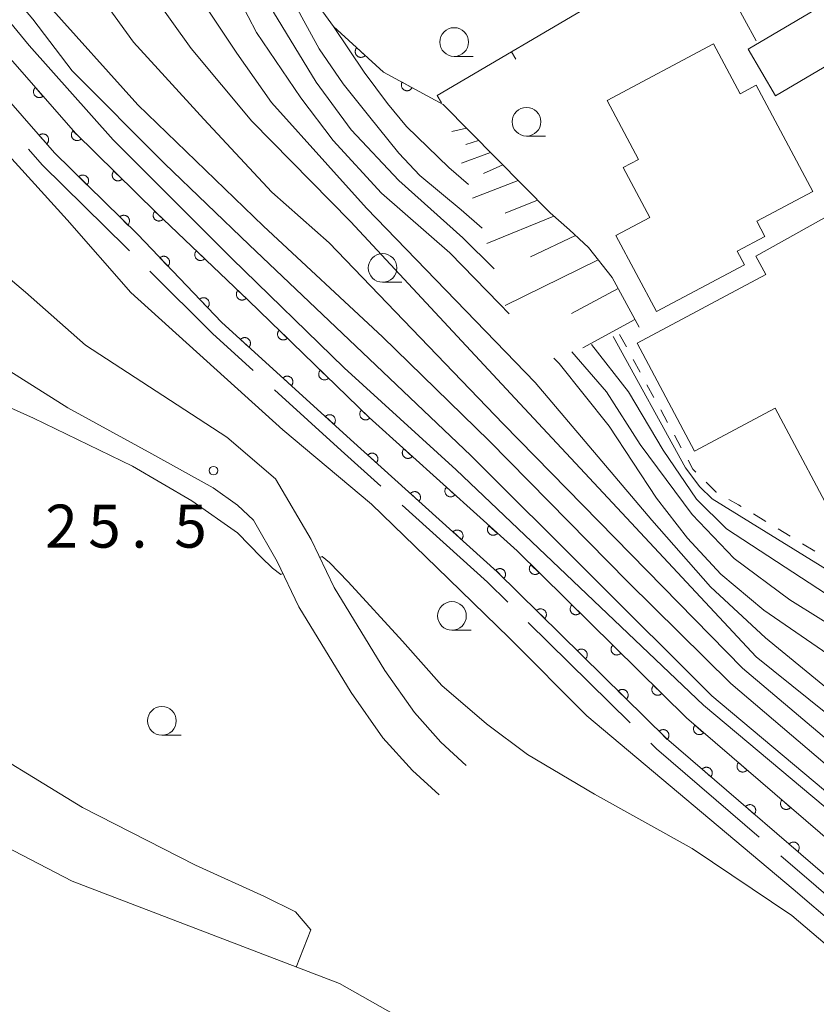
# Model space of a CAD drawing. Units: millimetres. Extents: x -74000 to -72000, y 30000 to 31500.
# Drawn here: x -72495 to -72426, y 30130 to 30215 of the extents above; entities that cross this region are included whole.
import ezdxf

# ---------------------------------------------------------------- set-up
doc = ezdxf.new("R2010")
doc.units = ezdxf.units.MM
for name, color, linetype, lineweight in [('110600_大字・町・丁目界', 7, 'Continuous', 20), ('210100_道路縁（街区線）', 7, 'Continuous', 15), ('300100_普通建物', 7, 'Continuous', 15), ('510100_水涯線（河川、湖池等）（海岸線）', 7, 'Continuous', 15), ('610111_人工斜面(上)', 7, 'Continuous', 9), ('610199_人工斜面(中)', 7, 'Continuous', 9), ('611000_被覆(直)', 7, 'Continuous', 20), ('614000_塀', 7, 'Continuous', 20), ('630100_植生界', 7, 'Continuous', 9), ('633100_広葉樹林', 7, 'Continuous', 9), ('710100_等高線（計曲線）', 7, 'Continuous', 20), ('710200_等高線（主曲線）', 7, 'Continuous', 9), ('731200_図化機測定による標高点', 7, 'Continuous', 20), ('731207_図化機測定による標高点（注記）', 7, 'Continuous', 20)]:
    doc.layers.add(name, color=color, linetype=linetype, lineweight=lineweight)
doc.styles.add('Style-WORKING', font='txt')

msp = doc.modelspace()

# ---------------------------------------------------------------- linework, layer by layer
at = {"layer": '110600_大字・町・丁目界'}
msp.add_line((-72450.803, 30162.947), (-72441.898, 30154.175), dxfattribs=at)
at = {"layer": '110600_大字・町・丁目界', "flags": 128}
for points in [[(-72494.36, 30204.18), (-72493.177, 30202.828), (-72485.807, 30195.588), (-72485.543, 30195.325)], [(-72483.771, 30193.562), (-72478.317, 30188.138), (-72474.758, 30184.905)], [(-72472.907, 30183.224), (-72467.087, 30177.938), (-72463.645, 30174.831)], [(-72461.789, 30173.156), (-72454.347, 30166.438), (-72452.584, 30164.701)], [(-72440.117, 30152.421), (-72439.617, 30151.928), (-72430.672, 30144.235)], [(-72428.776, 30142.605), (-72422.617, 30137.308), (-72419.199, 30134.575)]]:
    msp.add_lwpolyline(points, dxfattribs=at)
at = {"layer": '210100_道路縁（街区線）', "flags": 128}
for points in [[(-72456.2, 30150.48), (-72458.41, 30152.51), (-72460.72, 30155.08), (-72463.29, 30158.75), (-72467.72, 30165.98), (-72469.72, 30170.17), (-72472.82, 30175.46), (-72477.07, 30179.09), (-72489.39, 30187.1), (-72494.62, 30191.74), (-72499.58, 30195.92), (-72501.23, 30197.89), (-72502.7, 30199.89), (-72507.43, 30207.72), (-72509.36, 30211.17), (-72511.02, 30214.24), (-72515.16, 30222.98)], [(-72516.64, 30217.92), (-72514.14, 30212.66), (-72512.43, 30209.48), (-72510.45, 30205.96), (-72507.51, 30201.08), (-72506.25, 30196.58), (-72505.26, 30193.53), (-72504.21, 30191.65), (-72502.26, 30189.34), (-72499.32, 30186.93), (-72490.92, 30181.64), (-72483.61, 30177.64), (-72478.26, 30174.68), (-72476.13, 30173.15), (-72474.75, 30171.86), (-72472.68, 30168.26), (-72470.8, 30164.31), (-72466.22, 30156.83), (-72463.47, 30152.89), (-72460.89, 30150.04), (-72458.56, 30147.9)]]:
    msp.add_lwpolyline(points, dxfattribs=at)
at = {"layer": '300100_普通建物', "flags": 128}
for points in [[(-72431.62, 30212.92), (-72425.24, 30216.65), (-72422.86, 30212.58), (-72429.24, 30208.85), (-72431.62, 30212.92)], [(-72443.92, 30208.43), (-72434.64, 30213.38), (-72432.32, 30209.03), (-72430.92, 30209.78), (-72425.98, 30200.51), (-72430.86, 30197.91), (-72430.16, 30196.58), (-72432.58, 30195.29), (-72431.95, 30194.12), (-72439.61, 30190.04), (-72443.15, 30196.67), (-72440.19, 30198.25), (-72442.51, 30202.58), (-72441.18, 30203.29), (-72443.92, 30208.43)], [(-72423.68, 30193.03), (-72422.26, 30190.36), (-72421.07, 30191), (-72418.14, 30185.49), (-72420.24, 30184.36), (-72415.31, 30175.09), (-72423.48, 30170.74), (-72429.26, 30181.61), (-72436.29, 30177.87), (-72441.3, 30187.28), (-72430.07, 30193.26), (-72430.94, 30194.88), (-72417.01, 30202.65), (-72414.4, 30198.22), (-72423.68, 30193.03)]]:
    msp.add_lwpolyline(points, dxfattribs=at)
at = {"layer": '510100_水涯線（河川、湖池等）（海岸線）', "flags": 128}
msp.add_lwpolyline([(-72425.216, 30122.588), (-72428.553, 30122.28), (-72434.047, 30120.792), (-72437.435, 30120.381), (-72442.055, 30120.381), (-72444.776, 30120.689), (-72449.291, 30121.987), (-72456.804, 30125.583), (-72467.25, 30131.46), (-72490.56, 30140.38), (-72510.82, 30150.92), (-72530.42, 30162.33), (-72551.21, 30173.36), (-72568, 30182.65)], dxfattribs=at)
at = {"layer": '610111_人工斜面(上)', "flags": 128}
msp.add_lwpolyline([(-72458.2, 30208.08), (-72448.88, 30198.64), (-72447.2, 30197.17), (-72445.53, 30195.62), (-72443.47, 30193.02), (-72441.12, 30188.67)], dxfattribs=at)
at = {"layer": '610199_人工斜面(中)', "flags": 128}
for points in [[(-72456.17, 30206.03), (-72457.46, 30205.72)], [(-72455.12, 30204.96), (-72456.22, 30204.61)], [(-72454.07, 30203.9), (-72456.6, 30202.97)], [(-72453, 30202.82), (-72454.7, 30202.08)], [(-72451.66, 30201.46), (-72455.65, 30199.93)], [(-72449.98, 30199.76), (-72452.81, 30198.61)], [(-72448.55, 30198.36), (-72454.4, 30195.96)], [(-72446.68, 30196.68), (-72450.59, 30194.82)], [(-72444.69, 30194.56), (-72452.79, 30190.56)], [(-72442.95, 30192.06), (-72447.01, 30189.86)], [(-72441.49, 30189.35), (-72446.04, 30186.89)]]:
    msp.add_lwpolyline(points, dxfattribs=at)
at = {"layer": '611000_被覆(直)', "flags": 128}
for points in [[(-72484.46, 30244.76), (-72471.95, 30221.23), (-72469.95, 30217.92), (-72467.77, 30214.88), (-72463.4, 30210.89), (-72458.2, 30208.08)], [(-72504.5, 30221.85), (-72490.27, 30205.58), (-72483.23, 30198.66), (-72475.17, 30191), (-72464.66, 30180.79), (-72451.77, 30169.17), (-72437, 30154.62), (-72420.15, 30140.13)], [(-72421.8, 30138.25), (-72438.74, 30152.82), (-72453.49, 30167.35), (-72466.28, 30178.89), (-72477.53, 30189.11), (-72484.84, 30196.74), (-72492.09, 30203.86), (-72506.43, 30220.27)], [(-72465.744, 30213.03), (-72465.773, 30212.997), (-72465.797, 30212.961), (-72465.819, 30212.924), (-72465.837, 30212.884), (-72465.852, 30212.843), (-72465.863, 30212.801), (-72465.871, 30212.758), (-72465.874, 30212.715), (-72465.875, 30212.671), (-72465.87, 30212.627), (-72465.863, 30212.584), (-72465.852, 30212.542), (-72465.836, 30212.501), (-72465.818, 30212.462), (-72465.796, 30212.424), (-72465.771, 30212.389), (-72465.743, 30212.355), (-72465.712, 30212.324), (-72465.678, 30212.296), (-72465.643, 30212.271), (-72465.606, 30212.25), (-72465.566, 30212.231), (-72465.525, 30212.217), (-72465.482, 30212.205), (-72465.44, 30212.197), (-72465.396, 30212.194), (-72465.352, 30212.193), (-72465.309, 30212.198), (-72465.266, 30212.205), (-72465.224, 30212.217), (-72465.183, 30212.232), (-72465.143, 30212.25), (-72465.105, 30212.272), (-72465.07, 30212.297), (-72465.037, 30212.325), (-72465.006, 30212.356)], [(-72465.006, 30212.356), (-72465.744, 30213.03)], [(-72461.794, 30210.022), (-72461.813, 30209.982), (-72461.828, 30209.942), (-72461.84, 30209.901), (-72461.849, 30209.857), (-72461.853, 30209.814), (-72461.854, 30209.77), (-72461.851, 30209.727), (-72461.844, 30209.684), (-72461.834, 30209.641), (-72461.819, 30209.6), (-72461.802, 30209.56), (-72461.78, 30209.522), (-72461.755, 30209.486), (-72461.728, 30209.452), (-72461.697, 30209.421), (-72461.665, 30209.393), (-72461.63, 30209.367), (-72461.592, 30209.345), (-72461.552, 30209.325), (-72461.511, 30209.31), (-72461.47, 30209.298), (-72461.427, 30209.29), (-72461.384, 30209.286), (-72461.34, 30209.285), (-72461.297, 30209.287), (-72461.254, 30209.295), (-72461.211, 30209.305), (-72461.17, 30209.32), (-72461.13, 30209.337), (-72461.092, 30209.359), (-72461.056, 30209.383), (-72461.022, 30209.411), (-72460.991, 30209.441), (-72460.963, 30209.474), (-72460.937, 30209.509), (-72460.914, 30209.547)], [(-72460.914, 30209.547), (-72461.794, 30210.022)], [(-72493.755, 30209.564), (-72493.786, 30209.534), (-72493.815, 30209.501), (-72493.841, 30209.466), (-72493.864, 30209.429), (-72493.882, 30209.39), (-72493.899, 30209.349), (-72493.911, 30209.307), (-72493.919, 30209.265), (-72493.925, 30209.221), (-72493.925, 30209.177), (-72493.923, 30209.134), (-72493.916, 30209.091), (-72493.905, 30209.048), (-72493.892, 30209.007), (-72493.874, 30208.967), (-72493.853, 30208.929), (-72493.829, 30208.893), (-72493.802, 30208.859), (-72493.771, 30208.827), (-72493.738, 30208.798), (-72493.704, 30208.773), (-72493.667, 30208.75), (-72493.628, 30208.731), (-72493.587, 30208.715), (-72493.545, 30208.702), (-72493.502, 30208.694), (-72493.459, 30208.688), (-72493.415, 30208.688), (-72493.372, 30208.69), (-72493.329, 30208.697), (-72493.286, 30208.708), (-72493.245, 30208.721), (-72493.205, 30208.739), (-72493.167, 30208.76), (-72493.131, 30208.784), (-72493.096, 30208.811)], [(-72493.096, 30208.811), (-72493.755, 30209.564)], [(-72492.774, 30204.643), (-72492.742, 30204.673), (-72492.714, 30204.706), (-72492.688, 30204.74), (-72492.665, 30204.778), (-72492.646, 30204.817), (-72492.63, 30204.858), (-72492.617, 30204.899), (-72492.609, 30204.942), (-72492.603, 30204.985), (-72492.603, 30205.029), (-72492.605, 30205.073), (-72492.612, 30205.116), (-72492.623, 30205.158), (-72492.636, 30205.2), (-72492.654, 30205.24), (-72492.675, 30205.277), (-72492.699, 30205.314), (-72492.726, 30205.348), (-72492.757, 30205.38), (-72492.79, 30205.408), (-72492.824, 30205.434), (-72492.861, 30205.457), (-72492.901, 30205.476), (-72492.941, 30205.492), (-72492.983, 30205.505), (-72493.026, 30205.513), (-72493.069, 30205.519), (-72493.113, 30205.519), (-72493.157, 30205.517), (-72493.2, 30205.51), (-72493.242, 30205.499), (-72493.283, 30205.486), (-72493.324, 30205.468), (-72493.361, 30205.447), (-72493.397, 30205.423), (-72493.432, 30205.396)], [(-72490.479, 30205.785), (-72490.508, 30205.753), (-72490.534, 30205.718), (-72490.557, 30205.681), (-72490.577, 30205.642), (-72490.593, 30205.602), (-72490.606, 30205.56), (-72490.616, 30205.518), (-72490.621, 30205.474), (-72490.623, 30205.431), (-72490.62, 30205.387), (-72490.614, 30205.344), (-72490.604, 30205.301), (-72490.59, 30205.26), (-72490.574, 30205.22), (-72490.553, 30205.181), (-72490.529, 30205.145), (-72490.503, 30205.111), (-72490.473, 30205.078), (-72490.44, 30205.049), (-72490.405, 30205.023), (-72490.369, 30205), (-72490.33, 30204.98), (-72490.289, 30204.964), (-72490.248, 30204.951), (-72490.205, 30204.941), (-72490.162, 30204.937), (-72490.118, 30204.934), (-72490.074, 30204.937), (-72490.031, 30204.943), (-72489.989, 30204.953), (-72489.947, 30204.967), (-72489.907, 30204.983), (-72489.868, 30205.004), (-72489.832, 30205.028), (-72489.798, 30205.054), (-72489.766, 30205.084)], [(-72489.766, 30205.084), (-72490.479, 30205.785)], [(-72493.432, 30205.396), (-72492.774, 30204.643)], [(-72486.913, 30202.28), (-72486.943, 30202.248), (-72486.968, 30202.213), (-72486.991, 30202.176), (-72487.012, 30202.137), (-72487.028, 30202.097), (-72487.041, 30202.055), (-72487.05, 30202.013), (-72487.055, 30201.969), (-72487.057, 30201.926), (-72487.054, 30201.882), (-72487.049, 30201.839), (-72487.038, 30201.796), (-72487.025, 30201.755), (-72487.008, 30201.715), (-72486.987, 30201.676), (-72486.964, 30201.64), (-72486.937, 30201.606), (-72486.907, 30201.573), (-72486.874, 30201.544), (-72486.839, 30201.518), (-72486.803, 30201.495), (-72486.764, 30201.475), (-72486.724, 30201.459), (-72486.682, 30201.446), (-72486.639, 30201.436), (-72486.596, 30201.432), (-72486.552, 30201.429), (-72486.508, 30201.432), (-72486.465, 30201.438), (-72486.423, 30201.448), (-72486.381, 30201.462), (-72486.341, 30201.478), (-72486.303, 30201.499), (-72486.267, 30201.523), (-72486.232, 30201.549), (-72486.2, 30201.579)], [(-72486.2, 30201.579), (-72486.913, 30202.28)], [(-72489.264, 30201.085), (-72489.235, 30201.118), (-72489.209, 30201.152), (-72489.186, 30201.189), (-72489.166, 30201.228), (-72489.15, 30201.268), (-72489.137, 30201.31), (-72489.127, 30201.353), (-72489.123, 30201.396), (-72489.12, 30201.44), (-72489.123, 30201.483), (-72489.129, 30201.527), (-72489.139, 30201.569), (-72489.153, 30201.61), (-72489.17, 30201.651), (-72489.19, 30201.689), (-72489.214, 30201.725), (-72489.241, 30201.76), (-72489.271, 30201.792), (-72489.303, 30201.821), (-72489.338, 30201.847), (-72489.374, 30201.87), (-72489.414, 30201.89), (-72489.454, 30201.906), (-72489.496, 30201.919), (-72489.538, 30201.929), (-72489.582, 30201.933), (-72489.625, 30201.936), (-72489.669, 30201.933), (-72489.712, 30201.927), (-72489.755, 30201.917), (-72489.796, 30201.903), (-72489.836, 30201.886), (-72489.875, 30201.866), (-72489.911, 30201.842), (-72489.945, 30201.815), (-72489.978, 30201.785)], [(-72489.978, 30201.785), (-72489.264, 30201.085)], [(-72483.349, 30198.773), (-72483.378, 30198.74), (-72483.403, 30198.705), (-72483.426, 30198.668), (-72483.445, 30198.629), (-72483.461, 30198.588), (-72483.473, 30198.546), (-72483.482, 30198.503), (-72483.486, 30198.46), (-72483.487, 30198.416), (-72483.483, 30198.372), (-72483.477, 30198.329), (-72483.466, 30198.287), (-72483.452, 30198.246), (-72483.435, 30198.206), (-72483.413, 30198.168), (-72483.389, 30198.132), (-72483.362, 30198.098), (-72483.331, 30198.067), (-72483.298, 30198.038), (-72483.263, 30198.012), (-72483.226, 30197.99), (-72483.187, 30197.97), (-72483.146, 30197.955), (-72483.104, 30197.943), (-72483.061, 30197.934), (-72483.018, 30197.93), (-72482.974, 30197.928), (-72482.93, 30197.932), (-72482.887, 30197.938), (-72482.845, 30197.949), (-72482.804, 30197.964), (-72482.764, 30197.981), (-72482.726, 30198.003), (-72482.69, 30198.027), (-72482.656, 30198.054), (-72482.624, 30198.084)], [(-72482.624, 30198.084), (-72483.349, 30198.773)], [(-72485.697, 30197.581), (-72485.667, 30197.614), (-72485.642, 30197.649), (-72485.618, 30197.685), (-72485.598, 30197.724), (-72485.582, 30197.765), (-72485.569, 30197.807), (-72485.56, 30197.849), (-72485.555, 30197.892), (-72485.553, 30197.936), (-72485.556, 30197.98), (-72485.561, 30198.023), (-72485.572, 30198.065), (-72485.586, 30198.107), (-72485.602, 30198.147), (-72485.623, 30198.186), (-72485.647, 30198.222), (-72485.673, 30198.256), (-72485.703, 30198.288), (-72485.736, 30198.318), (-72485.771, 30198.344), (-72485.807, 30198.367), (-72485.846, 30198.387), (-72485.887, 30198.403), (-72485.928, 30198.416), (-72485.971, 30198.425), (-72486.014, 30198.43), (-72486.058, 30198.432), (-72486.102, 30198.429), (-72486.145, 30198.424), (-72486.187, 30198.413), (-72486.229, 30198.4), (-72486.269, 30198.383), (-72486.308, 30198.362), (-72486.344, 30198.339), (-72486.378, 30198.312), (-72486.41, 30198.282)], [(-72486.41, 30198.282), (-72485.697, 30197.581)], [(-72479.725, 30195.329), (-72479.754, 30195.296), (-72479.779, 30195.26), (-72479.802, 30195.224), (-72479.821, 30195.184), (-72479.836, 30195.144), (-72479.849, 30195.102), (-72479.857, 30195.059), (-72479.861, 30195.016), (-72479.863, 30194.972), (-72479.859, 30194.928), (-72479.853, 30194.885), (-72479.842, 30194.843), (-72479.828, 30194.801), (-72479.81, 30194.762), (-72479.789, 30194.723), (-72479.765, 30194.688), (-72479.738, 30194.654), (-72479.707, 30194.622), (-72479.674, 30194.593), (-72479.638, 30194.568), (-72479.602, 30194.546), (-72479.562, 30194.526), (-72479.522, 30194.511), (-72479.48, 30194.498), (-72479.437, 30194.49), (-72479.394, 30194.486), (-72479.35, 30194.484), (-72479.306, 30194.488), (-72479.263, 30194.494), (-72479.221, 30194.505), (-72479.18, 30194.519), (-72479.14, 30194.537), (-72479.101, 30194.558), (-72479.066, 30194.582), (-72479.032, 30194.61), (-72479, 30194.64)], [(-72479, 30194.64), (-72479.725, 30195.329)], [(-72482.212, 30193.997), (-72482.181, 30194.029), (-72482.154, 30194.063), (-72482.13, 30194.098), (-72482.109, 30194.137), (-72482.092, 30194.177), (-72482.078, 30194.218), (-72482.067, 30194.26), (-72482.061, 30194.303), (-72482.057, 30194.347), (-72482.059, 30194.391), (-72482.063, 30194.434), (-72482.072, 30194.477), (-72482.085, 30194.519), (-72482.1, 30194.559), (-72482.12, 30194.599), (-72482.142, 30194.635), (-72482.168, 30194.67), (-72482.197, 30194.704), (-72482.228, 30194.734), (-72482.263, 30194.761), (-72482.298, 30194.785), (-72482.337, 30194.806), (-72482.376, 30194.823), (-72482.418, 30194.838), (-72482.46, 30194.849), (-72482.503, 30194.854), (-72482.547, 30194.858), (-72482.591, 30194.856), (-72482.634, 30194.852), (-72482.677, 30194.843), (-72482.719, 30194.831), (-72482.759, 30194.815), (-72482.799, 30194.796), (-72482.835, 30194.773), (-72482.87, 30194.748), (-72482.904, 30194.719)], [(-72482.904, 30194.719), (-72482.212, 30193.997)], [(-72476.101, 30191.884), (-72476.13, 30191.851), (-72476.155, 30191.816), (-72476.177, 30191.779), (-72476.197, 30191.74), (-72476.212, 30191.699), (-72476.224, 30191.657), (-72476.233, 30191.614), (-72476.237, 30191.571), (-72476.239, 30191.527), (-72476.235, 30191.484), (-72476.229, 30191.441), (-72476.218, 30191.398), (-72476.203, 30191.357), (-72476.186, 30191.317), (-72476.164, 30191.279), (-72476.14, 30191.243), (-72476.113, 30191.209), (-72476.083, 30191.178), (-72476.049, 30191.149), (-72476.014, 30191.123), (-72475.977, 30191.101), (-72475.938, 30191.082), (-72475.897, 30191.066), (-72475.855, 30191.054), (-72475.813, 30191.045), (-72475.769, 30191.041), (-72475.725, 30191.04), (-72475.682, 30191.043), (-72475.639, 30191.05), (-72475.597, 30191.061), (-72475.555, 30191.075), (-72475.515, 30191.092), (-72475.477, 30191.114), (-72475.442, 30191.138), (-72475.408, 30191.165), (-72475.376, 30191.196)], [(-72475.376, 30191.196), (-72476.101, 30191.884)], [(-72478.753, 30190.386), (-72478.722, 30190.418), (-72478.695, 30190.452), (-72478.671, 30190.488), (-72478.65, 30190.526), (-72478.633, 30190.566), (-72478.619, 30190.608), (-72478.608, 30190.65), (-72478.602, 30190.693), (-72478.598, 30190.737), (-72478.6, 30190.78), (-72478.604, 30190.824), (-72478.613, 30190.866), (-72478.626, 30190.908), (-72478.641, 30190.949), (-72478.661, 30190.988), (-72478.683, 30191.025), (-72478.709, 30191.06), (-72478.738, 30191.093), (-72478.769, 30191.124), (-72478.804, 30191.15), (-72478.839, 30191.175), (-72478.878, 30191.196), (-72478.917, 30191.213), (-72478.959, 30191.227), (-72479.001, 30191.238), (-72479.044, 30191.244), (-72479.088, 30191.248), (-72479.132, 30191.246), (-72479.175, 30191.242), (-72479.218, 30191.233), (-72479.26, 30191.22), (-72479.3, 30191.205), (-72479.34, 30191.185), (-72479.376, 30191.163), (-72479.411, 30191.137), (-72479.445, 30191.108)], [(-72479.445, 30191.108), (-72478.753, 30190.386)], [(-72472.505, 30188.411), (-72472.534, 30188.378), (-72472.559, 30188.343), (-72472.582, 30188.306), (-72472.602, 30188.267), (-72472.618, 30188.227), (-72472.631, 30188.185), (-72472.64, 30188.142), (-72472.644, 30188.099), (-72472.647, 30188.055), (-72472.643, 30188.011), (-72472.637, 30187.968), (-72472.627, 30187.926), (-72472.613, 30187.884), (-72472.596, 30187.844), (-72472.575, 30187.806), (-72472.551, 30187.77), (-72472.524, 30187.736), (-72472.494, 30187.704), (-72472.461, 30187.674), (-72472.426, 30187.649), (-72472.39, 30187.626), (-72472.351, 30187.606), (-72472.31, 30187.59), (-72472.268, 30187.577), (-72472.226, 30187.568), (-72472.183, 30187.564), (-72472.139, 30187.562), (-72472.095, 30187.565), (-72472.052, 30187.571), (-72472.01, 30187.581), (-72471.968, 30187.595), (-72471.928, 30187.612), (-72471.889, 30187.633), (-72471.854, 30187.657), (-72471.819, 30187.684), (-72471.787, 30187.714)], [(-72471.787, 30187.714), (-72472.505, 30188.411)], [(-72475.137, 30186.936), (-72475.109, 30186.97), (-72475.085, 30187.006), (-72475.063, 30187.043), (-72475.045, 30187.083), (-72475.03, 30187.124), (-72475.019, 30187.166), (-72475.011, 30187.209), (-72475.008, 30187.253), (-72475.007, 30187.297), (-72475.012, 30187.34), (-72475.019, 30187.383), (-72475.031, 30187.425), (-72475.047, 30187.466), (-72475.065, 30187.505), (-72475.087, 30187.543), (-72475.112, 30187.578), (-72475.14, 30187.612), (-72475.171, 30187.643), (-72475.205, 30187.671), (-72475.241, 30187.695), (-72475.278, 30187.717), (-72475.318, 30187.735), (-72475.359, 30187.75), (-72475.401, 30187.761), (-72475.444, 30187.769), (-72475.487, 30187.772), (-72475.531, 30187.773), (-72475.575, 30187.768), (-72475.618, 30187.761), (-72475.66, 30187.749), (-72475.701, 30187.733), (-72475.74, 30187.715), (-72475.778, 30187.693), (-72475.813, 30187.668), (-72475.846, 30187.64), (-72475.877, 30187.609)], [(-72475.877, 30187.609), (-72475.137, 30186.936)], [(-72468.918, 30184.927), (-72468.947, 30184.894), (-72468.973, 30184.859), (-72468.996, 30184.822), (-72469.016, 30184.783), (-72469.032, 30184.743), (-72469.044, 30184.701), (-72469.054, 30184.658), (-72469.058, 30184.615), (-72469.06, 30184.571), (-72469.057, 30184.527), (-72469.051, 30184.484), (-72469.041, 30184.442), (-72469.027, 30184.4), (-72469.01, 30184.36), (-72468.989, 30184.322), (-72468.965, 30184.286), (-72468.938, 30184.252), (-72468.908, 30184.22), (-72468.875, 30184.19), (-72468.84, 30184.165), (-72468.804, 30184.142), (-72468.764, 30184.122), (-72468.724, 30184.106), (-72468.682, 30184.093), (-72468.639, 30184.084), (-72468.596, 30184.08), (-72468.552, 30184.078), (-72468.509, 30184.081), (-72468.465, 30184.087), (-72468.423, 30184.097), (-72468.382, 30184.111), (-72468.342, 30184.128), (-72468.303, 30184.149), (-72468.267, 30184.173), (-72468.233, 30184.2), (-72468.201, 30184.23)], [(-72468.201, 30184.23), (-72468.918, 30184.927)], [(-72471.436, 30183.574), (-72471.408, 30183.608), (-72471.384, 30183.644), (-72471.362, 30183.681), (-72471.344, 30183.721), (-72471.329, 30183.762), (-72471.318, 30183.804), (-72471.31, 30183.847), (-72471.307, 30183.891), (-72471.306, 30183.935), (-72471.311, 30183.978), (-72471.318, 30184.021), (-72471.33, 30184.063), (-72471.346, 30184.104), (-72471.364, 30184.143), (-72471.386, 30184.181), (-72471.411, 30184.216), (-72471.439, 30184.25), (-72471.47, 30184.281), (-72471.504, 30184.309), (-72471.54, 30184.333), (-72471.577, 30184.355), (-72471.617, 30184.373), (-72471.658, 30184.388), (-72471.7, 30184.399), (-72471.743, 30184.407), (-72471.787, 30184.41), (-72471.831, 30184.411), (-72471.874, 30184.406), (-72471.917, 30184.399), (-72471.959, 30184.387), (-72472, 30184.371), (-72472.039, 30184.353), (-72472.077, 30184.331), (-72472.112, 30184.306), (-72472.146, 30184.278), (-72472.177, 30184.247)], [(-72472.177, 30184.247), (-72471.436, 30183.574)], [(-72465.332, 30181.443), (-72465.361, 30181.41), (-72465.387, 30181.375), (-72465.41, 30181.338), (-72465.429, 30181.299), (-72465.445, 30181.259), (-72465.458, 30181.217), (-72465.467, 30181.174), (-72465.472, 30181.131), (-72465.474, 30181.087), (-72465.47, 30181.043), (-72465.465, 30181), (-72465.454, 30180.958), (-72465.44, 30180.916), (-72465.423, 30180.876), (-72465.402, 30180.838), (-72465.378, 30180.802), (-72465.352, 30180.768), (-72465.322, 30180.736), (-72465.289, 30180.706), (-72465.254, 30180.681), (-72465.217, 30180.658), (-72465.178, 30180.638), (-72465.138, 30180.622), (-72465.096, 30180.61), (-72465.053, 30180.6), (-72465.01, 30180.596), (-72464.966, 30180.594), (-72464.922, 30180.597), (-72464.879, 30180.603), (-72464.837, 30180.613), (-72464.795, 30180.627), (-72464.755, 30180.644), (-72464.717, 30180.665), (-72464.681, 30180.689), (-72464.647, 30180.716), (-72464.615, 30180.746)], [(-72464.615, 30180.746), (-72465.332, 30181.443)], [(-72467.736, 30180.212), (-72467.707, 30180.246), (-72467.683, 30180.282), (-72467.661, 30180.319), (-72467.643, 30180.359), (-72467.628, 30180.4), (-72467.617, 30180.442), (-72467.609, 30180.485), (-72467.606, 30180.529), (-72467.606, 30180.572), (-72467.61, 30180.616), (-72467.618, 30180.659), (-72467.629, 30180.701), (-72467.645, 30180.742), (-72467.663, 30180.781), (-72467.685, 30180.819), (-72467.71, 30180.854), (-72467.738, 30180.887), (-72467.769, 30180.919), (-72467.803, 30180.947), (-72467.839, 30180.971), (-72467.876, 30180.993), (-72467.916, 30181.011), (-72467.957, 30181.026), (-72468, 30181.037), (-72468.042, 30181.045), (-72468.086, 30181.048), (-72468.13, 30181.049), (-72468.173, 30181.044), (-72468.216, 30181.037), (-72468.258, 30181.025), (-72468.299, 30181.009), (-72468.339, 30180.991), (-72468.376, 30180.969), (-72468.411, 30180.944), (-72468.445, 30180.916), (-72468.476, 30180.885)], [(-72468.476, 30180.885), (-72467.736, 30180.212)], [(-72461.642, 30178.069), (-72461.67, 30178.035), (-72461.694, 30177.999), (-72461.716, 30177.962), (-72461.734, 30177.922), (-72461.748, 30177.881), (-72461.76, 30177.839), (-72461.767, 30177.796), (-72461.77, 30177.753), (-72461.771, 30177.709), (-72461.765, 30177.665), (-72461.758, 30177.622), (-72461.746, 30177.58), (-72461.731, 30177.539), (-72461.712, 30177.5), (-72461.69, 30177.462), (-72461.665, 30177.427), (-72461.637, 30177.394), (-72461.605, 30177.363), (-72461.571, 30177.335), (-72461.535, 30177.311), (-72461.498, 30177.289), (-72461.458, 30177.271), (-72461.417, 30177.257), (-72461.375, 30177.246), (-72461.332, 30177.238), (-72461.289, 30177.235), (-72461.245, 30177.235), (-72461.201, 30177.24), (-72461.158, 30177.247), (-72461.116, 30177.259), (-72461.075, 30177.275), (-72461.036, 30177.293), (-72460.998, 30177.315), (-72460.963, 30177.341), (-72460.93, 30177.368), (-72460.899, 30177.4)], [(-72460.899, 30177.4), (-72461.642, 30178.069)], [(-72464.028, 30176.858), (-72464, 30176.892), (-72463.975, 30176.928), (-72463.954, 30176.965), (-72463.935, 30177.005), (-72463.921, 30177.046), (-72463.91, 30177.088), (-72463.902, 30177.131), (-72463.9, 30177.175), (-72463.899, 30177.218), (-72463.904, 30177.262), (-72463.911, 30177.305), (-72463.923, 30177.347), (-72463.939, 30177.388), (-72463.957, 30177.427), (-72463.98, 30177.465), (-72464.005, 30177.5), (-72464.033, 30177.533), (-72464.064, 30177.564), (-72464.098, 30177.592), (-72464.134, 30177.616), (-72464.171, 30177.638), (-72464.211, 30177.656), (-72464.252, 30177.67), (-72464.295, 30177.682), (-72464.337, 30177.689), (-72464.381, 30177.692), (-72464.425, 30177.693), (-72464.468, 30177.688), (-72464.511, 30177.681), (-72464.553, 30177.668), (-72464.594, 30177.653), (-72464.633, 30177.635), (-72464.671, 30177.612), (-72464.706, 30177.587), (-72464.739, 30177.559), (-72464.77, 30177.528)], [(-72464.77, 30177.528), (-72464.028, 30176.858)], [(-72457.928, 30174.721), (-72457.956, 30174.687), (-72457.981, 30174.652), (-72458.002, 30174.614), (-72458.02, 30174.574), (-72458.035, 30174.533), (-72458.046, 30174.491), (-72458.054, 30174.448), (-72458.056, 30174.405), (-72458.057, 30174.361), (-72458.052, 30174.317), (-72458.045, 30174.274), (-72458.032, 30174.232), (-72458.017, 30174.192), (-72457.999, 30174.152), (-72457.976, 30174.114), (-72457.951, 30174.08), (-72457.923, 30174.046), (-72457.892, 30174.015), (-72457.858, 30173.987), (-72457.822, 30173.963), (-72457.784, 30173.942), (-72457.745, 30173.923), (-72457.703, 30173.909), (-72457.661, 30173.898), (-72457.618, 30173.89), (-72457.575, 30173.887), (-72457.531, 30173.887), (-72457.487, 30173.892), (-72457.444, 30173.899), (-72457.403, 30173.911), (-72457.362, 30173.927), (-72457.322, 30173.945), (-72457.284, 30173.967), (-72457.25, 30173.993), (-72457.216, 30174.021), (-72457.185, 30174.052)], [(-72457.185, 30174.052), (-72457.928, 30174.721)], [(-72460.315, 30173.508), (-72460.287, 30173.542), (-72460.263, 30173.578), (-72460.242, 30173.616), (-72460.223, 30173.655), (-72460.209, 30173.697), (-72460.198, 30173.739), (-72460.19, 30173.782), (-72460.187, 30173.825), (-72460.187, 30173.869), (-72460.192, 30173.913), (-72460.199, 30173.955), (-72460.211, 30173.997), (-72460.227, 30174.038), (-72460.245, 30174.078), (-72460.267, 30174.116), (-72460.292, 30174.15), (-72460.32, 30174.184), (-72460.352, 30174.215), (-72460.386, 30174.243), (-72460.422, 30174.267), (-72460.459, 30174.288), (-72460.499, 30174.307), (-72460.54, 30174.321), (-72460.582, 30174.332), (-72460.625, 30174.34), (-72460.668, 30174.343), (-72460.712, 30174.343), (-72460.756, 30174.338), (-72460.799, 30174.331), (-72460.841, 30174.319), (-72460.882, 30174.303), (-72460.921, 30174.285), (-72460.959, 30174.263), (-72460.994, 30174.238), (-72461.027, 30174.21), (-72461.058, 30174.178)], [(-72461.058, 30174.178), (-72460.315, 30173.508)], [(-72454.214, 30171.374), (-72454.242, 30171.34), (-72454.267, 30171.304), (-72454.288, 30171.266), (-72454.307, 30171.227), (-72454.321, 30171.185), (-72454.332, 30171.143), (-72454.34, 30171.1), (-72454.343, 30171.057), (-72454.343, 30171.013), (-72454.338, 30170.969), (-72454.331, 30170.926), (-72454.319, 30170.885), (-72454.303, 30170.844), (-72454.285, 30170.804), (-72454.262, 30170.766), (-72454.237, 30170.732), (-72454.209, 30170.698), (-72454.178, 30170.667), (-72454.144, 30170.64), (-72454.108, 30170.615), (-72454.071, 30170.594), (-72454.031, 30170.575), (-72453.99, 30170.561), (-72453.947, 30170.55), (-72453.904, 30170.542), (-72453.861, 30170.539), (-72453.817, 30170.539), (-72453.774, 30170.544), (-72453.731, 30170.551), (-72453.689, 30170.563), (-72453.648, 30170.579), (-72453.609, 30170.597), (-72453.571, 30170.62), (-72453.536, 30170.645), (-72453.503, 30170.673), (-72453.472, 30170.704)], [(-72453.472, 30170.704), (-72454.214, 30171.374)], [(-72456.603, 30170.159), (-72456.575, 30170.193), (-72456.551, 30170.229), (-72456.529, 30170.266), (-72456.511, 30170.306), (-72456.497, 30170.347), (-72456.485, 30170.389), (-72456.478, 30170.432), (-72456.475, 30170.476), (-72456.474, 30170.52), (-72456.479, 30170.563), (-72456.487, 30170.606), (-72456.499, 30170.648), (-72456.514, 30170.689), (-72456.533, 30170.728), (-72456.555, 30170.766), (-72456.58, 30170.801), (-72456.608, 30170.834), (-72456.639, 30170.865), (-72456.673, 30170.893), (-72456.709, 30170.917), (-72456.747, 30170.939), (-72456.787, 30170.957), (-72456.828, 30170.972), (-72456.87, 30170.983), (-72456.913, 30170.991), (-72456.956, 30170.993), (-72457, 30170.994), (-72457.044, 30170.989), (-72457.087, 30170.982), (-72457.128, 30170.97), (-72457.169, 30170.954), (-72457.209, 30170.936), (-72457.247, 30170.913), (-72457.281, 30170.888), (-72457.315, 30170.86), (-72457.346, 30170.829)], [(-72457.346, 30170.829), (-72456.603, 30170.159)], [(-72450.553, 30167.971), (-72450.582, 30167.938), (-72450.608, 30167.903), (-72450.631, 30167.867), (-72450.651, 30167.828), (-72450.667, 30167.787), (-72450.68, 30167.746), (-72450.69, 30167.703), (-72450.695, 30167.66), (-72450.697, 30167.616), (-72450.694, 30167.572), (-72450.689, 30167.529), (-72450.678, 30167.487), (-72450.665, 30167.445), (-72450.648, 30167.405), (-72450.627, 30167.366), (-72450.604, 30167.33), (-72450.577, 30167.296), (-72450.547, 30167.264), (-72450.515, 30167.234), (-72450.48, 30167.208), (-72450.443, 30167.185), (-72450.404, 30167.165), (-72450.364, 30167.149), (-72450.322, 30167.136), (-72450.28, 30167.126), (-72450.237, 30167.122), (-72450.193, 30167.119), (-72450.149, 30167.122), (-72450.106, 30167.128), (-72450.063, 30167.138), (-72450.022, 30167.152), (-72449.982, 30167.168), (-72449.943, 30167.189), (-72449.907, 30167.213), (-72449.873, 30167.239), (-72449.84, 30167.269)], [(-72449.84, 30167.269), (-72450.553, 30167.971)], [(-72452.915, 30166.784), (-72452.886, 30166.816), (-72452.86, 30166.851), (-72452.837, 30166.888), (-72452.817, 30166.927), (-72452.801, 30166.967), (-72452.787, 30167.009), (-72452.778, 30167.051), (-72452.773, 30167.094), (-72452.771, 30167.138), (-72452.774, 30167.182), (-72452.779, 30167.225), (-72452.789, 30167.268), (-72452.803, 30167.309), (-72452.82, 30167.349), (-72452.84, 30167.388), (-72452.864, 30167.424), (-72452.891, 30167.458), (-72452.92, 30167.491), (-72452.953, 30167.52), (-72452.988, 30167.546), (-72453.024, 30167.569), (-72453.063, 30167.589), (-72453.104, 30167.605), (-72453.146, 30167.619), (-72453.188, 30167.628), (-72453.231, 30167.633), (-72453.275, 30167.635), (-72453.319, 30167.632), (-72453.362, 30167.627), (-72453.404, 30167.617), (-72453.446, 30167.603), (-72453.486, 30167.586), (-72453.525, 30167.565), (-72453.561, 30167.542), (-72453.595, 30167.515), (-72453.628, 30167.485)], [(-72453.628, 30167.485), (-72452.915, 30166.784)], [(-72446.991, 30164.462), (-72447.02, 30164.429), (-72447.046, 30164.394), (-72447.069, 30164.358), (-72447.089, 30164.319), (-72447.105, 30164.279), (-72447.118, 30164.237), (-72447.128, 30164.194), (-72447.133, 30164.151), (-72447.135, 30164.107), (-72447.132, 30164.063), (-72447.127, 30164.02), (-72447.116, 30163.978), (-72447.103, 30163.936), (-72447.086, 30163.896), (-72447.065, 30163.857), (-72447.042, 30163.822), (-72447.015, 30163.787), (-72446.985, 30163.755), (-72446.953, 30163.725), (-72446.918, 30163.699), (-72446.882, 30163.676), (-72446.842, 30163.656), (-72446.802, 30163.64), (-72446.76, 30163.627), (-72446.718, 30163.617), (-72446.675, 30163.613), (-72446.631, 30163.61), (-72446.587, 30163.613), (-72446.544, 30163.619), (-72446.501, 30163.629), (-72446.46, 30163.643), (-72446.42, 30163.659), (-72446.381, 30163.68), (-72446.345, 30163.704), (-72446.311, 30163.73), (-72446.278, 30163.76)], [(-72446.278, 30163.76), (-72446.991, 30164.462)], [(-72449.353, 30163.275), (-72449.324, 30163.308), (-72449.298, 30163.342), (-72449.275, 30163.379), (-72449.255, 30163.418), (-72449.239, 30163.458), (-72449.225, 30163.5), (-72449.216, 30163.542), (-72449.211, 30163.586), (-72449.209, 30163.629), (-72449.212, 30163.673), (-72449.217, 30163.716), (-72449.227, 30163.759), (-72449.241, 30163.8), (-72449.258, 30163.841), (-72449.278, 30163.879), (-72449.302, 30163.915), (-72449.329, 30163.95), (-72449.358, 30163.982), (-72449.391, 30164.011), (-72449.426, 30164.037), (-72449.462, 30164.06), (-72449.501, 30164.081), (-72449.542, 30164.097), (-72449.584, 30164.11), (-72449.626, 30164.119), (-72449.669, 30164.124), (-72449.713, 30164.126), (-72449.757, 30164.123), (-72449.8, 30164.118), (-72449.842, 30164.108), (-72449.884, 30164.094), (-72449.924, 30164.077), (-72449.963, 30164.057), (-72449.999, 30164.033), (-72450.033, 30164.007), (-72450.066, 30163.977)], [(-72450.066, 30163.977), (-72449.353, 30163.275)], [(-72443.429, 30160.953), (-72443.458, 30160.92), (-72443.484, 30160.885), (-72443.507, 30160.849), (-72443.527, 30160.81), (-72443.543, 30160.77), (-72443.556, 30160.728), (-72443.566, 30160.685), (-72443.571, 30160.642), (-72443.573, 30160.598), (-72443.57, 30160.554), (-72443.565, 30160.511), (-72443.554, 30160.469), (-72443.541, 30160.427), (-72443.524, 30160.387), (-72443.503, 30160.348), (-72443.48, 30160.313), (-72443.453, 30160.278), (-72443.423, 30160.246), (-72443.391, 30160.216), (-72443.356, 30160.19), (-72443.32, 30160.167), (-72443.281, 30160.147), (-72443.24, 30160.131), (-72443.198, 30160.118), (-72443.156, 30160.109), (-72443.113, 30160.104), (-72443.069, 30160.101), (-72443.025, 30160.105), (-72442.982, 30160.11), (-72442.939, 30160.12), (-72442.898, 30160.134), (-72442.858, 30160.15), (-72442.819, 30160.171), (-72442.783, 30160.195), (-72442.749, 30160.221), (-72442.716, 30160.251)], [(-72442.716, 30160.251), (-72443.429, 30160.953)], [(-72445.791, 30159.766), (-72445.762, 30159.799), (-72445.736, 30159.834), (-72445.713, 30159.87), (-72445.693, 30159.909), (-72445.677, 30159.949), (-72445.663, 30159.991), (-72445.654, 30160.034), (-72445.649, 30160.077), (-72445.647, 30160.121), (-72445.65, 30160.164), (-72445.655, 30160.208), (-72445.665, 30160.25), (-72445.679, 30160.291), (-72445.696, 30160.332), (-72445.716, 30160.37), (-72445.74, 30160.406), (-72445.767, 30160.441), (-72445.796, 30160.473), (-72445.829, 30160.503), (-72445.864, 30160.528), (-72445.9, 30160.551), (-72445.939, 30160.572), (-72445.98, 30160.588), (-72446.022, 30160.601), (-72446.064, 30160.61), (-72446.107, 30160.615), (-72446.151, 30160.617), (-72446.195, 30160.614), (-72446.238, 30160.609), (-72446.28, 30160.599), (-72446.322, 30160.585), (-72446.362, 30160.569), (-72446.401, 30160.548), (-72446.437, 30160.524), (-72446.471, 30160.498), (-72446.504, 30160.468)], [(-72446.504, 30160.468), (-72445.791, 30159.766)], [(-72439.867, 30157.444), (-72439.896, 30157.411), (-72439.922, 30157.376), (-72439.945, 30157.34), (-72439.965, 30157.301), (-72439.981, 30157.261), (-72439.994, 30157.219), (-72440.004, 30157.176), (-72440.009, 30157.133), (-72440.011, 30157.089), (-72440.008, 30157.046), (-72440.003, 30157.002), (-72439.993, 30156.96), (-72439.979, 30156.918), (-72439.962, 30156.878), (-72439.941, 30156.84), (-72439.918, 30156.804), (-72439.891, 30156.769), (-72439.861, 30156.737), (-72439.829, 30156.707), (-72439.794, 30156.682), (-72439.758, 30156.659), (-72439.719, 30156.638), (-72439.678, 30156.622), (-72439.636, 30156.609), (-72439.594, 30156.6), (-72439.551, 30156.595), (-72439.507, 30156.593), (-72439.463, 30156.596), (-72439.42, 30156.601), (-72439.378, 30156.611), (-72439.336, 30156.625), (-72439.296, 30156.641), (-72439.257, 30156.662), (-72439.221, 30156.686), (-72439.187, 30156.712), (-72439.154, 30156.742)], [(-72439.154, 30156.742), (-72439.867, 30157.444)], [(-72442.229, 30156.257), (-72442.2, 30156.29), (-72442.174, 30156.325), (-72442.151, 30156.361), (-72442.131, 30156.4), (-72442.115, 30156.44), (-72442.101, 30156.482), (-72442.092, 30156.525), (-72442.087, 30156.568), (-72442.085, 30156.612), (-72442.088, 30156.656), (-72442.093, 30156.699), (-72442.103, 30156.741), (-72442.117, 30156.783), (-72442.134, 30156.823), (-72442.154, 30156.862), (-72442.178, 30156.897), (-72442.205, 30156.932), (-72442.234, 30156.964), (-72442.267, 30156.994), (-72442.302, 30157.02), (-72442.338, 30157.043), (-72442.377, 30157.063), (-72442.418, 30157.079), (-72442.46, 30157.092), (-72442.502, 30157.101), (-72442.545, 30157.106), (-72442.589, 30157.109), (-72442.633, 30157.105), (-72442.676, 30157.1), (-72442.718, 30157.09), (-72442.76, 30157.076), (-72442.8, 30157.06), (-72442.839, 30157.039), (-72442.875, 30157.015), (-72442.909, 30156.989), (-72442.942, 30156.959)], [(-72442.942, 30156.959), (-72442.229, 30156.257)], [(-72436.26, 30153.984), (-72436.287, 30153.949), (-72436.311, 30153.913), (-72436.331, 30153.875), (-72436.349, 30153.834), (-72436.362, 30153.793), (-72436.372, 30153.75), (-72436.379, 30153.707), (-72436.381, 30153.664), (-72436.38, 30153.62), (-72436.374, 30153.577), (-72436.366, 30153.534), (-72436.353, 30153.492), (-72436.336, 30153.452), (-72436.317, 30153.413), (-72436.294, 30153.376), (-72436.268, 30153.341), (-72436.239, 30153.309), (-72436.207, 30153.279), (-72436.172, 30153.251), (-72436.136, 30153.228), (-72436.098, 30153.207), (-72436.058, 30153.19), (-72436.016, 30153.177), (-72435.974, 30153.166), (-72435.931, 30153.16), (-72435.887, 30153.158), (-72435.843, 30153.158), (-72435.8, 30153.165), (-72435.757, 30153.173), (-72435.716, 30153.186), (-72435.675, 30153.202), (-72435.636, 30153.222), (-72435.599, 30153.245), (-72435.565, 30153.271), (-72435.532, 30153.3), (-72435.502, 30153.332)], [(-72435.502, 30153.332), (-72436.26, 30153.984)], [(-72438.667, 30152.748), (-72438.638, 30152.781), (-72438.612, 30152.816), (-72438.589, 30152.852), (-72438.569, 30152.891), (-72438.553, 30152.932), (-72438.539, 30152.973), (-72438.53, 30153.016), (-72438.525, 30153.059), (-72438.523, 30153.103), (-72438.526, 30153.147), (-72438.531, 30153.19), (-72438.541, 30153.232), (-72438.555, 30153.274), (-72438.572, 30153.314), (-72438.592, 30153.353), (-72438.616, 30153.389), (-72438.643, 30153.423), (-72438.672, 30153.455), (-72438.705, 30153.485), (-72438.74, 30153.511), (-72438.776, 30153.534), (-72438.815, 30153.554), (-72438.856, 30153.57), (-72438.898, 30153.583), (-72438.94, 30153.593), (-72438.983, 30153.597), (-72439.027, 30153.6), (-72439.071, 30153.597), (-72439.114, 30153.591), (-72439.156, 30153.581), (-72439.198, 30153.567), (-72439.238, 30153.551), (-72439.277, 30153.53), (-72439.313, 30153.506), (-72439.347, 30153.48), (-72439.38, 30153.45)], [(-72439.38, 30153.45), (-72438.667, 30152.748)], [(-72432.469, 30150.724), (-72432.496, 30150.689), (-72432.52, 30150.652), (-72432.54, 30150.615), (-72432.558, 30150.574), (-72432.571, 30150.533), (-72432.581, 30150.49), (-72432.588, 30150.447), (-72432.59, 30150.404), (-72432.589, 30150.36), (-72432.583, 30150.317), (-72432.575, 30150.274), (-72432.562, 30150.232), (-72432.545, 30150.192), (-72432.526, 30150.153), (-72432.503, 30150.116), (-72432.477, 30150.081), (-72432.448, 30150.049), (-72432.416, 30150.019), (-72432.381, 30149.991), (-72432.345, 30149.968), (-72432.307, 30149.947), (-72432.267, 30149.93), (-72432.225, 30149.917), (-72432.183, 30149.906), (-72432.14, 30149.9), (-72432.096, 30149.898), (-72432.052, 30149.898), (-72432.009, 30149.905), (-72431.966, 30149.913), (-72431.925, 30149.926), (-72431.884, 30149.942), (-72431.845, 30149.962), (-72431.808, 30149.985), (-72431.774, 30150.011), (-72431.741, 30150.04), (-72431.711, 30150.072)], [(-72431.711, 30150.072), (-72432.469, 30150.724)], [(-72434.872, 30149.493), (-72434.845, 30149.528), (-72434.821, 30149.564), (-72434.8, 30149.602), (-72434.783, 30149.642), (-72434.77, 30149.684), (-72434.759, 30149.726), (-72434.753, 30149.769), (-72434.751, 30149.813), (-72434.752, 30149.856), (-72434.758, 30149.9), (-72434.766, 30149.943), (-72434.779, 30149.984), (-72434.795, 30150.025), (-72434.815, 30150.064), (-72434.838, 30150.101), (-72434.864, 30150.135), (-72434.893, 30150.168), (-72434.925, 30150.198), (-72434.959, 30150.225), (-72434.996, 30150.249), (-72435.034, 30150.269), (-72435.074, 30150.287), (-72435.115, 30150.3), (-72435.158, 30150.31), (-72435.201, 30150.317), (-72435.244, 30150.319), (-72435.288, 30150.318), (-72435.332, 30150.312), (-72435.374, 30150.304), (-72435.416, 30150.291), (-72435.457, 30150.274), (-72435.496, 30150.255), (-72435.533, 30150.232), (-72435.567, 30150.206), (-72435.6, 30150.177), (-72435.63, 30150.145)], [(-72435.63, 30150.145), (-72434.872, 30149.493)], [(-72431.081, 30146.233), (-72431.054, 30146.267), (-72431.03, 30146.304), (-72431.01, 30146.341), (-72430.992, 30146.382), (-72430.979, 30146.423), (-72430.969, 30146.466), (-72430.962, 30146.509), (-72430.96, 30146.552), (-72430.961, 30146.596), (-72430.967, 30146.64), (-72430.975, 30146.682), (-72430.988, 30146.724), (-72431.005, 30146.764), (-72431.024, 30146.803), (-72431.047, 30146.841), (-72431.073, 30146.875), (-72431.102, 30146.907), (-72431.134, 30146.938), (-72431.169, 30146.965), (-72431.205, 30146.988), (-72431.243, 30147.009), (-72431.283, 30147.026), (-72431.325, 30147.04), (-72431.367, 30147.05), (-72431.41, 30147.057), (-72431.454, 30147.058), (-72431.498, 30147.058), (-72431.541, 30147.052), (-72431.584, 30147.043), (-72431.625, 30147.03), (-72431.666, 30147.014), (-72431.705, 30146.995), (-72431.742, 30146.971), (-72431.776, 30146.945), (-72431.809, 30146.917), (-72431.839, 30146.885)], [(-72428.678, 30147.464), (-72428.705, 30147.429), (-72428.729, 30147.392), (-72428.749, 30147.355), (-72428.767, 30147.314), (-72428.78, 30147.273), (-72428.79, 30147.23), (-72428.797, 30147.187), (-72428.799, 30147.144), (-72428.798, 30147.1), (-72428.792, 30147.056), (-72428.784, 30147.014), (-72428.771, 30146.972), (-72428.754, 30146.932), (-72428.735, 30146.893), (-72428.712, 30146.855), (-72428.686, 30146.821), (-72428.657, 30146.789), (-72428.625, 30146.758), (-72428.59, 30146.731), (-72428.554, 30146.708), (-72428.516, 30146.687), (-72428.476, 30146.67), (-72428.434, 30146.657), (-72428.392, 30146.646), (-72428.349, 30146.64), (-72428.305, 30146.638), (-72428.261, 30146.638), (-72428.218, 30146.644), (-72428.175, 30146.653), (-72428.134, 30146.666), (-72428.093, 30146.682), (-72428.054, 30146.701), (-72428.017, 30146.725), (-72427.983, 30146.751), (-72427.95, 30146.779), (-72427.92, 30146.812)], [(-72427.92, 30146.812), (-72428.678, 30147.464)], [(-72431.839, 30146.885), (-72431.081, 30146.233)], [(-72427.29, 30142.972), (-72427.263, 30143.007), (-72427.24, 30143.043), (-72427.219, 30143.081), (-72427.201, 30143.121), (-72427.188, 30143.163), (-72427.178, 30143.205), (-72427.171, 30143.248), (-72427.17, 30143.292), (-72427.17, 30143.336), (-72427.176, 30143.379), (-72427.184, 30143.422), (-72427.197, 30143.463), (-72427.214, 30143.504), (-72427.233, 30143.543), (-72427.257, 30143.58), (-72427.283, 30143.614), (-72427.311, 30143.647), (-72427.343, 30143.677), (-72427.378, 30143.704), (-72427.414, 30143.728), (-72427.452, 30143.748), (-72427.492, 30143.766), (-72427.534, 30143.779), (-72427.576, 30143.789), (-72427.62, 30143.796), (-72427.663, 30143.798), (-72427.707, 30143.797), (-72427.75, 30143.791), (-72427.793, 30143.783), (-72427.835, 30143.77), (-72427.875, 30143.754), (-72427.914, 30143.734), (-72427.951, 30143.711), (-72427.986, 30143.685), (-72428.018, 30143.656), (-72428.048, 30143.624)], [(-72428.048, 30143.624), (-72427.29, 30142.972)]]:
    msp.add_lwpolyline(points, dxfattribs=at)
at = {"layer": '614000_塀'}
for p, q in [((-72458.72, 30208.88), (-72429.71, 30225.96)), ((-72435.68, 30222.44), (-72430.93, 30213.64)), ((-72452.257, 30212.685), (-72451.876, 30212.039)), ((-72458.72, 30208.88), (-72458.339, 30208.234))]:
    msp.add_line(p, q, dxfattribs=at)
at = {"layer": '630100_植生界'}
for p, q in [((-72442.83, 30188.05), (-72442.232, 30186.952)), ((-72441.635, 30185.854), (-72441.037, 30184.756)), ((-72440.44, 30183.658), (-72439.842, 30182.56)), ((-72439.245, 30181.462), (-72438.647, 30180.364)), ((-72438.05, 30179.266), (-72437.452, 30178.169)), ((-72431.151, 30172.397), (-72430.084, 30171.747)), ((-72429.016, 30171.097), (-72427.948, 30170.447)), ((-72426.881, 30169.796), (-72425.813, 30169.146))]:
    msp.add_line(p, q, dxfattribs=at)
at = {"layer": '630100_植生界', "flags": 128}
for points in [[(-72436.855, 30177.071), (-72436.43, 30176.29), (-72436.173, 30176.036)], [(-72435.285, 30175.156), (-72434.42, 30174.3), (-72434.391, 30174.284)], [(-72433.303, 30173.67), (-72432.47, 30173.2), (-72432.219, 30173.047)]]:
    msp.add_lwpolyline(points, dxfattribs=at)
at = {"layer": '633100_広葉樹林'}
for p, q in [((-72457.25, 30212.28), (-72455.583, 30212.28)), ((-72450.94, 30205.33), (-72449.273, 30205.33)), ((-72463.49, 30192.59), (-72461.823, 30192.59)), ((-72457.44, 30162.26), (-72455.773, 30162.26)), ((-72482.73, 30153.11), (-72481.063, 30153.11))]:
    msp.add_line(p, q, dxfattribs=at)
for centre in [(-72457.25, 30213.53), (-72450.94, 30206.58), (-72463.49, 30193.84), (-72457.44, 30163.51), (-72482.73, 30154.36)]:
    msp.add_circle(centre, 1.249875, dxfattribs=at)
at = {"layer": '710100_等高線（計曲線）', "flags": 128}
for points in [[(-72404.32, 30131.01), (-72434.78, 30156.53), (-72455.79, 30177.5), (-72465.25, 30186.48), (-72475.11, 30195.85), (-72482.5, 30202.93), (-72490.56, 30211.03), (-72493.99, 30215.53), (-72498.15, 30220.42), (-72502.9, 30227.77), (-72506.98, 30234), (-72515.51, 30247.06), (-72521.28, 30256.11), (-72526.27, 30268.59), (-72528.53, 30274.17), (-72529.48, 30276.71), (-72530.28, 30278.53), (-72530.52, 30278.85)], [(-72479.57, 30224.14), (-72474.49, 30214.35), (-72470.62, 30208.66), (-72467.81, 30204.96), (-72463.57, 30200.37), (-72457.64, 30195.17), (-72453.29, 30190.7), (-72452.44, 30189.85)], [(-72448.57, 30185.98), (-72448.08, 30185.5), (-72443.73, 30180.05), (-72439.61, 30173.77), (-72436.9, 30170.3), (-72433.99, 30167.15), (-72430.24, 30164.01), (-72410.65, 30150.52)]]:
    msp.add_lwpolyline(points, dxfattribs=at)
at = {"layer": '710200_等高線（主曲線）', "flags": 128}
for points in [[(-72489.31, 30288.43), (-72488.69, 30284), (-72487.16, 30278.88), (-72486.62, 30276.48), (-72487.27, 30274.42), (-72488.69, 30272.24), (-72496.11, 30268.14), (-72497.53, 30266.4), (-72497.63, 30264.88), (-72497.74, 30262.48), (-72496.65, 30260.3), (-72493.38, 30254.86), (-72484.88, 30238.84), (-72479.42, 30228.65), (-72472.99, 30216.13), (-72469.28, 30210.03), (-72466.23, 30205.89), (-72462.06, 30201.46), (-72456.5, 30196.45), (-72453.75, 30193.75)], [(-72399.98, 30135.07), (-72430.92, 30159.93), (-72451.94, 30182.46), (-72466.28, 30197.9), (-72474.9, 30206.64), (-72480.17, 30212.98), (-72487.06, 30222.61), (-72490.77, 30229.59), (-72494.58, 30235.83), (-72501.73, 30247.19), (-72507.33, 30255.53), (-72510.77, 30261.73), (-72513.1, 30267.01), (-72513.79, 30270.8), (-72513.1, 30275.79), (-72511.64, 30278.63), (-72511.12, 30280.57), (-72511.03, 30281.69), (-72511.05, 30281.73)], [(-72403.38, 30132.29), (-72433.14, 30157.62), (-72442.11, 30166.48), (-72454.2, 30178.77), (-72463.51, 30187.83), (-72473.87, 30197.48), (-72484.83, 30208.05), (-72492.77, 30216.9), (-72499.8, 30226.97), (-72509.42, 30242.07), (-72513.84, 30249.7), (-72519.22, 30259.09), (-72522.88, 30268.85), (-72525.55, 30274.39), (-72527.88, 30278.97), (-72528.9, 30280.18)], [(-72417.09, 30146.25), (-72432.12, 30158.94), (-72452.98, 30180.25), (-72468.15, 30196.02), (-72473.15, 30200.45), (-72479.06, 30206.81), (-72485.2, 30213.51), (-72489.63, 30219.64), (-72497.39, 30231.41), (-72506.93, 30246.4), (-72511.37, 30253.9), (-72515.71, 30261.93), (-72517.87, 30267.15), (-72519.35, 30271.81), (-72520.03, 30275.1), (-72520.83, 30276.12), (-72521.85, 30276.69), (-72522.87, 30277.03), (-72523.21, 30277.37), (-72523.29, 30277.51)], [(-72404.95, 30130.1), (-72435.52, 30155.72), (-72457.07, 30176.23), (-72466.84, 30185.12), (-72476.62, 30194.66), (-72486.97, 30205), (-72494.3, 30213.24), (-72503.46, 30224.37), (-72509.72, 30233.07), (-72513.84, 30239.17), (-72519.34, 30246.8), (-72523.81, 30254.94), (-72524.93, 30257.18), (-72530.4, 30271.96), (-72532.14, 30277.04), (-72532.39, 30277.32)], [(-72484.48, 30276.18), (-72483.72, 30274.13), (-72483.56, 30272.53), (-72483.56, 30271.1), (-72484.44, 30269.26), (-72485.72, 30267.74), (-72488.6, 30265.66), (-72490.59, 30264.23), (-72491.47, 30263.03), (-72491.87, 30261.59), (-72491.87, 30259.59), (-72491.31, 30257.84), (-72487.95, 30250.8), (-72485.46, 30244.86), (-72480.21, 30234.36), (-72474.54, 30223.16), (-72470.53, 30215.7), (-72469.01, 30212.94), (-72466.93, 30209.9), (-72464.72, 30207.14), (-72462.07, 30203.83), (-72460.23, 30201.91), (-72456.63, 30198.9), (-72454.82, 30197.3)], [(-72445.68, 30154.81), (-72452.46, 30161.59), (-72458.77, 30167.74), (-72464.45, 30173.26), (-72472.18, 30179.72), (-72485.44, 30191.7), (-72490.99, 30198.02), (-72500.64, 30208.64), (-72508.9, 30218.59), (-72513.86, 30225.49), (-72517.01, 30230.19), (-72518.09, 30231.66), (-72518.7, 30231.99), (-72519.69, 30231.87), (-72519.86, 30231.76)], [(-72412.83, 30147.44), (-72430.12, 30161.6), (-72434.9, 30166.03), (-72440.02, 30171.85), (-72450.19, 30183.86), (-72464.88, 30199.06), (-72468.26, 30202.79), (-72473.16, 30208.26), (-72476.19, 30212.57), (-72481.1, 30219.95)], [(-72583.94, 30218.85), (-72583.17, 30214.6), (-72581.04, 30210.54), (-72578.33, 30205.71), (-72572.27, 30198.6), (-72562.4, 30190.68), (-72553.31, 30185.26), (-72544.6, 30181.2), (-72534.74, 30176.18), (-72528.54, 30172.7), (-72521.39, 30167.67), (-72514.03, 30162.26), (-72506.88, 30157.43), (-72500.68, 30153.56), (-72489.66, 30146.8), (-72479.79, 30141.77), (-72473.79, 30139.06), (-72471.08, 30137.71), (-72469.73, 30136.16), (-72471.03, 30132.9)], [(-72467.77, 30214.88), (-72465.09, 30210.89), (-72463.05, 30208.17), (-72461.39, 30206.18), (-72457.7, 30202.59), (-72456.01, 30201.1)], [(-72538.41, 30208.8), (-72537.73, 30207.91), (-72535.2, 30203.28), (-72531.43, 30199.41), (-72525.83, 30195.75), (-72509.1, 30187.53), (-72493.91, 30180.75), (-72485.3, 30176.55), (-72480.13, 30173.54), (-72476.14, 30170.74), (-72474.06, 30168.62), (-72473.1, 30167.66), (-72472.37, 30167.13), (-72472.18, 30167.21)], [(-72443.39, 30187.85), (-72437.08, 30176.41), (-72435.82, 30174.77), (-72434.75, 30173.7), (-72424.36, 30167.29), (-72406.58, 30155.55), (-72405.75, 30155.33), (-72404.61, 30155.15), (-72403.29, 30155.28), (-72399.93, 30157.2)], [(-72447, 30186.54), (-72443.96, 30183.05), (-72441.03, 30178.44), (-72436.51, 30172.34), (-72432.83, 30168.5), (-72427.98, 30164.9), (-72411.77, 30154.79), (-72410.39, 30153.48), (-72410.23, 30151.07)], [(-72445.27, 30187.17), (-72442.06, 30183.05), (-72439.04, 30177.95), (-72436.12, 30173.69), (-72433.52, 30171.1), (-72408.87, 30155), (-72405.08, 30150.54), (-72403.04, 30145.61), (-72403.7, 30142.78)], [(-72468.97, 30168.61), (-72468.77, 30168.7), (-72468.12, 30168.16), (-72466.5, 30166.48), (-72461.76, 30161.32), (-72458.32, 30157.45), (-72454.44, 30154.11), (-72450.85, 30151.44), (-72445.02, 30147.97), (-72436.5, 30143.24), (-72427.82, 30137.41), (-72418.3, 30129.31), (-72408.51, 30122.69), (-72398.89, 30118.27), (-72382.48, 30111.18), (-72369.07, 30105.5), (-72340.67, 30090.68), (-72322.22, 30079.18), (-72297.87, 30063.96)], [(-72420.09, 30133.18), (-72427.69, 30139.68), (-72445.68, 30154.81)]]:
    msp.add_lwpolyline(points, dxfattribs=at)
at = {"layer": '731200_図化機測定による標高点'}
msp.add_circle((-72478.24, 30176.17), 0.375, dxfattribs=at)

# ---------------------------------------------------------------- texts
at = {"layer": '731207_図化機測定による標高点（注記）', "style": 'Style-WORKING'}
for s, p in [('2', (-72492.9, 30169.46)), ('5', (-72489.15, 30169.46)), ('5', (-72481.65, 30169.46)), ('.', (-72485.4, 30169.46))]:
    msp.add_text(s, height=3.75, dxfattribs=at).set_placement(p)

doc.saveas('drawing.dxf')
